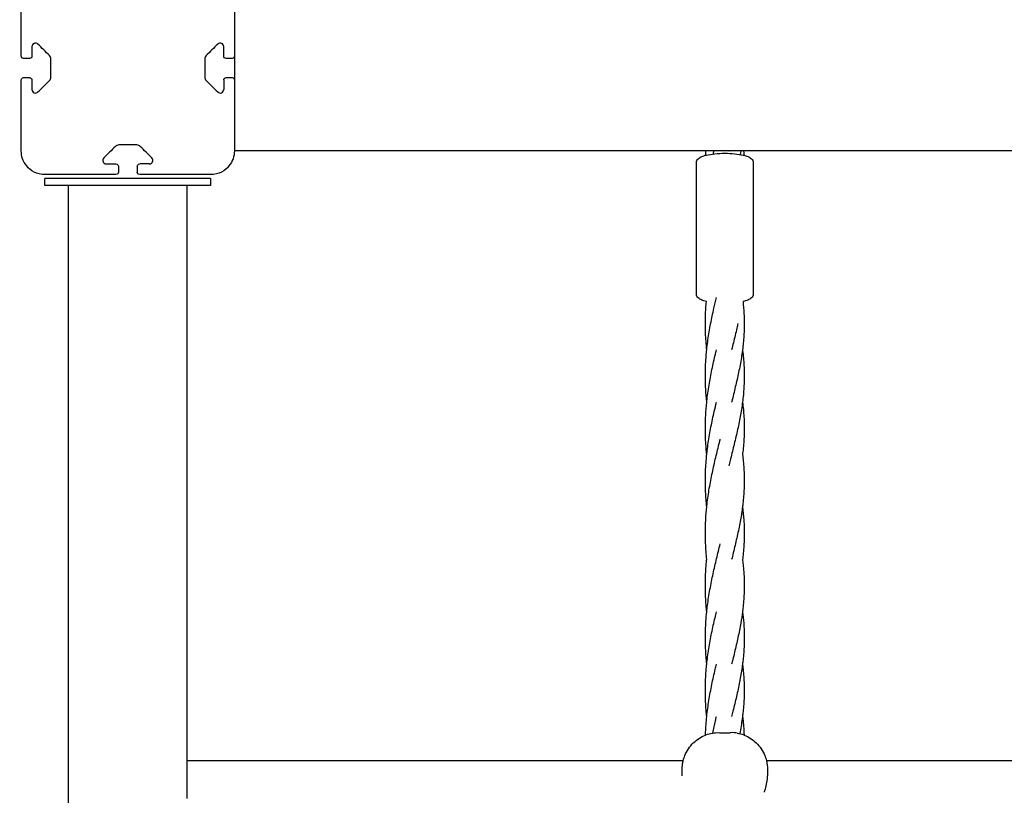
# Model space of a CAD drawing. Units: millimetres. Extents: x -512 to 14455, y 11661 to 25050.
# Drawn here: x 8696 to 9112, y 17948 to 18275 of the extents above; entities that cross this region are included whole.
import ezdxf

# ---------------------------------------------------------------- set-up
doc = ezdxf.new("R2010")
doc.units = ezdxf.units.MM
doc.header["$MEASUREMENT"] = 0
doc.layers.add('podorys$koty', color=7, linetype='Continuous', true_color=0x007f00)
doc.layers.add('podorys$Visible$Curves', color=7, linetype='Continuous', true_color=0x000000)
doc.styles.add('Arial', font='arial.ttf')
doc.dimstyles.new('Millimeter Small', dxfattribs={"dimscale": 50, "dimtxt": 2.5, "dimasz": 3, "dimexe": 1, "dimexo": 0.5, "dimgap": 0.8, "dimtad": 1, "dimtoh": 1, "dimdec": 0, "dimzin": 1, "dimdsep": 46, "dimtxsty": 'Arial', "dimcen": 2.5, "dimadec": 1, "dimazin": 0, "dimtfac": 1, "dimtdec": 4, "dimtix": 1, "dimtmove": 1, "dimatfit": 3, "dimfxl": 0, "dimtolj": 1, "dimtzin": 1, "dimarcsym": 0})

# ---------------------------------------------------------------- blocks, each defined once
blk = doc.blocks.new('*D2')
at = {"layer": 'Defpoints', "color": 0}
for p in [(2541.81, 23731.93), (11471.96, 15715.65), (11471.96, 12675.93)]:
    blk.add_point(p, dxfattribs=at)
at = {"layer": 'podorys$koty', "color": 0, "lineweight": -2}
for p, q in [((2541.81, 23706.93), (2541.81, 12625.93)), ((11471.96, 15690.65), (11471.96, 12625.93)), ((2691.81, 12675.93), (11321.96, 12675.93))]:
    blk.add_line(p, q, dxfattribs=at)
at = {"layer": 'podorys$koty', "color": 0}
for points in [[(2691.81, 12700.93), (2691.81, 12650.93), (2541.81, 12675.93)], [(11321.96, 12650.93), (11321.96, 12700.93), (11471.96, 12675.93)]]:
    blk.add_solid(points, dxfattribs=at)
at = {"layer": 'podorys$koty', "color": 0, "insert": (7006.89, 12779.74), "char_height": 125, "attachment_point": 5, "style": 'Arial'}
blk.add_mtext('\\A1;8930', dxfattribs=at)
blk = doc.blocks.new('*D3')
at = {"layer": 'Defpoints', "color": 0}
for p in [(13474.58, 24189.03), (0, 22758.93), (13474.58, 16609.04)]:
    blk.add_point(p, dxfattribs=at)
at = {"layer": 'podorys$koty', "color": 0, "lineweight": -2}
for p, q in [((0, 22783.93), (0, 24239.03)), ((13474.58, 16634.04), (13474.58, 24239.03)), ((150, 24189.03), (13324.58, 24189.03))]:
    blk.add_line(p, q, dxfattribs=at)
at = {"layer": 'podorys$koty', "color": 0}
for points in [[(150, 24214.03), (150, 24164.03), (0, 24189.03)], [(13324.58, 24164.03), (13324.58, 24214.03), (13474.58, 24189.03)]]:
    blk.add_solid(points, dxfattribs=at)
at = {"layer": 'podorys$koty', "color": 0, "insert": (6737.29, 24292.85), "char_height": 125, "attachment_point": 5, "style": 'Arial'}
blk.add_mtext('\\A1;13500', dxfattribs=at)

msp = doc.modelspace()

# ---------------------------------------------------------------- linework, layer by layer
at = {"layer": 'podorys$Visible$Curves'}
for p, q in [((8700.02, 18258.93), (8697.52, 18258.93)), ((8785.52, 18258.93), (8783.02, 18258.93)), ((8782.02, 18249.93), (8782.02, 18245.88)), ((8745.52, 18213.43), (8745.52, 18210.93)), ((8750.57, 18214.43), (8746.52, 18214.43))]:
    msp.add_line(p, q, dxfattribs=at)
at = {"layer": 'podorys$Visible$Curves', "lineweight": -3}
for points, weights, degree, knots in [([(10281.13, 21035.99), (9935.1, 21233.87), (9536.49, 21233.87), (9143.09, 21234.19), (8749.69, 21234.51), (8674.59, 21234.51), (8599.87, 21227.01), (8158.27, 21182.68), (7829.13, 21480.43), (7500, 21778.18), (7500, 22222.01), (7500, 22490.47), (7500, 22758.93), (7500, 23758.93), (6500, 23758.93), (3750, 23758.93), (1000, 23758.93), (0, 23758.93), (0, 22758.93), (0, 21258.93), (0, 19758.93), (0, 18758.93), (1000, 18758.93), (1076.6, 18758.93), (1153.21, 18758.93), (2153.21, 18758.93), (2153.21, 17758.93), (2153.21, 17711.73), (2153.21, 17664.53), (2153.21, 16852.96), (2718.73, 16270.87), (3163.59, 15812.98), (2935.47, 15216.72), (2803.43, 14871.59), (2803.43, 14502.07), (2803.43, 14250.42), (2803.43, 13998.78), (2803.43, 13143.47), (3421.88, 12552.64), (4040.33, 11961.82), (4894.75, 12000.87), (5189.56, 12014.34), (5444.45, 11865.59), (5794.83, 11661.11), (6200.52, 11661.11), (6647.09, 11661.11), (7093.66, 11661.11), (8162.69, 11661.11), (8511.54, 12671.62), (8743.89, 13344.66), (9455.9, 13345.3), (9496.38, 13345.33), (9536.86, 13345.37), (9959.45, 13345.37), (10319.89, 13565.97), (10560.18, 13713.04), (10841.91, 13713.04), (11158.24, 13713.04), (11474.58, 13713.04), (13474.58, 13713.04), (13474.58, 15713.04), (13474.58, 16161.04), (13474.58, 16609.04), (13474.58, 17203.45), (13149.93, 17701.37)], [0.956339100442, 0.945123082289, 1, 1, 1, 0.998749237003, 1, 0.914020593521, 1, 0.914020593521, 1, 1, 1, 0.707106781187, 1, 1, 1, 0.707106781187, 1, 1, 1, 0.707106781187, 1, 1, 1, 0.707106781187, 1, 1, 1, 0.926617146271, 1, 0.842879204383, 1, 0.983356321534, 1, 1, 1, 0.919449591228, 1, 0.919449591228, 1, 0.959104603744, 1, 0.965318190499, 1, 1, 1, 0.814347734069, 1, 0.814609003195, 1, 1, 1, 0.962531175954, 1, 0.962531175954, 1, 1, 1, 0.707106781187, 1, 1, 1, 0.940755161603, 0.963194067701], 2, [-1785711.059924, -1785711.059924, -1785711.059924, -1784933.823121, -1784933.823121, -1784147.019005, -1784147.019005, -1783996.957587, -1783996.957587, -1783161.538948, -1783161.538948, -1782326.120308, -1782326.120308, -1781789.203665, -1781789.203665, -1780218.407331, -1780218.407331, -1774718.407304, -1774718.407304, -1773147.61097, -1773147.61097, -1770147.610956, -1770147.610956, -1768576.814622, -1768576.814622, -1768423.605267, -1768423.605267, -1766852.808932, -1766852.808932, -1766758.4116, -1766758.4116, -1765216.481899, -1765216.481899, -1764080.112579, -1764080.112579, -1763349.303639, -1763349.303639, -1762846.020983, -1762846.020983, -1761229.549251, -1761229.549251, -1759613.077518, -1759613.077518, -1759039.128281, -1759039.128281, -1758246.717522, -1758246.717522, -1757353.578745, -1757353.578745, -1755496.003081, -1755496.003081, -1754258.519932, -1754258.519932, -1754177.563773, -1754177.563773, -1753353.735409, -1753353.735409, -1752804.516499, -1752804.516499, -1752171.850199, -1752171.850199, -1749030.25753, -1749030.25753, -1748134.253884, -1748134.253884, -1746982.689342, -1746982.689342, -1746982.689342]), ([(8975.57, 17956.01), (8975.57, 17956.89), (8975.57, 17957.76), (8975.57, 17958.64), (8975.57, 17958.65), (8975.57, 17958.66), (8975.57, 17958.66), (8975.61, 17960.07), (8975.77, 17961.29), (8976.04, 17962.42)], [1, 1, 1, 1, 0.99909292382, 0.998190061397, 0.997291412731, 0.997291412731, 0.997291412731, 0.997291412731], 3, [8.321725, 8.321725, 8.321725, 8.321725, 20.411412, 20.411412, 20.411412, 20.508738, 20.508738, 20.508738, 23.898016, 23.898016, 23.898016, 23.898016])]:
    msp.add_rational_spline(points, weights, degree=degree, knots=knots, dxfattribs=at)
for points, degree in [([(8696.52, 18259.93), (8696.52, 18274.93), (8696.52, 18289.93)], 2), ([(8786.52, 18289.93), (8786.52, 18274.93), (8786.52, 18259.93)], 2), ([(8702.58, 18265.48), (8702.54, 18265.48), (8702.5, 18265.48), (8702.46, 18265.48)], 3), ([(8708.43, 18260.18), (8706.82, 18261.8), (8705.2, 18263.42), (8703.58, 18265.04)], 3), ([(8779.46, 18265.04), (8777.84, 18263.42), (8776.22, 18261.8), (8774.61, 18260.18)], 3), ([(8780.58, 18265.48), (8780.54, 18265.48), (8780.5, 18265.48), (8780.46, 18265.48)], 3), ([(8701.02, 18263.98), (8701.02, 18261.95), (8701.02, 18259.93)], 2), ([(8782.02, 18259.93), (8782.02, 18261.95), (8782.02, 18263.98)], 2), ([(8709.02, 18258.77), (8709.02, 18259.26), (8708.84, 18259.78), (8708.43, 18260.18)], 3), ([(8709.02, 18251.08), (8709.02, 18254.93), (8709.02, 18258.77)], 2), ([(8774.61, 18260.18), (8774.2, 18259.78), (8774.02, 18259.26), (8774.02, 18258.77)], 3), ([(8774.02, 18258.77), (8774.02, 18254.93), (8774.02, 18251.08)], 2), ([(8786.52, 18259.93), (8786.52, 18254.93), (8786.52, 18249.93)], 2), ([(8696.52, 18219.93), (8696.52, 18234.93), (8696.52, 18249.93)], 2), ([(8697.52, 18250.93), (8698.77, 18250.93), (8700.02, 18250.93)], 2), ([(8701.02, 18249.93), (8701.02, 18247.9), (8701.02, 18245.88)], 2), ([(8703.58, 18244.82), (8705.2, 18246.43), (8706.82, 18248.05), (8708.43, 18249.67)], 3), ([(8708.43, 18249.67), (8708.84, 18250.07), (8709.02, 18250.6), (8709.02, 18251.08)], 3), ([(8774.02, 18251.08), (8774.02, 18250.6), (8774.2, 18250.07), (8774.61, 18249.67)], 3), ([(8774.61, 18249.67), (8776.22, 18248.05), (8777.84, 18246.43), (8779.46, 18244.82)], 3), ([(8783.02, 18250.93), (8784.27, 18250.93), (8785.52, 18250.93)], 2), ([(8786.52, 18249.93), (8786.52, 18234.93), (8786.52, 18219.93)], 2), ([(8736.26, 18221.84), (8734.65, 18220.22), (8733.03, 18218.61), (8731.41, 18216.99)], 3), ([(8745.36, 18222.43), (8741.52, 18222.43), (8737.68, 18222.43)], 2), ([(8751.63, 18216.99), (8750.01, 18218.61), (8748.4, 18220.22), (8746.78, 18221.84)], 3), ([(8985.6, 18219.93), (8886.06, 18219.93), (8786.52, 18219.93)], 2), ([(8985.5, 18218.07), (8985.52, 18218.69), (8985.56, 18219.31), (8985.6, 18219.93)], 3), ([(9001.55, 18219.93), (8993.57, 18219.93), (8985.6, 18219.93)], 2), ([(8988.72, 18218.65), (8988.81, 18219.08), (8988.91, 18219.5), (8989.01, 18219.93)], 3), ([(8995.37, 18219.77), (8995.37, 18219.83), (8995.36, 18219.88), (8995.36, 18219.93)], 3), ([(9143.52, 18219.93), (9072.53, 18219.93), (9001.55, 18219.93)], 2), ([(8981.6, 18159.56), (8981.6, 18187.24), (8981.6, 18214.93)], 2), ([(9005.6, 18214.94), (9005.6, 18214.94), (9005.6, 18214.93), (9005.6, 18214.93)], 3), ([(9005.6, 18214.93), (9005.6, 18187.25), (9005.6, 18159.57)], 2), ([(8732.47, 18214.43), (8734.5, 18214.43), (8736.52, 18214.43)], 2), ([(8737.52, 18213.43), (8737.52, 18212.18), (8737.52, 18210.93)], 2), ([(8706.45, 18205.27), (8706.45, 18206.77), (8706.45, 18208.27)], 2), ([(8736.52, 18209.93), (8721.52, 18209.93), (8706.52, 18209.93)], 2), ([(8716.45, 18208.27), (8715.95, 18208.27), (8715.45, 18208.27)], 2), ([(8716.45, 18208.27), (8716.45, 18208.28), (8716.45, 18208.29)], 2), ([(8766.45, 18208.27), (8741.45, 18208.27), (8716.45, 18208.27)], 2), ([(8763.45, 18208.29), (8741.45, 18208.29), (8719.45, 18208.29)], 2), ([(8776.52, 18209.93), (8761.52, 18209.93), (8746.52, 18209.93)], 2), ([(8766.45, 18208.29), (8766.45, 18208.28), (8766.45, 18208.27)], 2), ([(8767.45, 18208.27), (8766.95, 18208.27), (8766.45, 18208.27)], 2), ([(8776.45, 18208.27), (8776.45, 18206.77), (8776.45, 18205.27)], 2), ([(8716.45, 18205.27), (8715.95, 18205.27), (8715.45, 18205.27)], 2), ([(8766.45, 18205.27), (8741.45, 18205.27), (8716.45, 18205.27)], 2), ([(8716.45, 16615.5), (8716.45, 17410.39), (8716.45, 18205.27)], 2), ([(8766.45, 18205.27), (8766.45, 18083.85), (8766.45, 17962.42)], 2), ([(8767.45, 18205.27), (8766.95, 18205.27), (8766.45, 18205.27)], 2), ([(9005.6, 18159.53), (9005.6, 18159.54), (9005.6, 18159.56), (9005.6, 18159.57)], 3), ([(8999.1, 18147.01), (8999.1, 18147.01), (8999.1, 18147.01), (8999.11, 18147.01)], 3), ([(8988.37, 17974.07), (8989.15, 17974.21), (8990.15, 17974.26), (8991.29, 17974.2)], 3), ([(8998.84, 17974.07), (8998.06, 17974.21), (8997.06, 17974.26), (8995.92, 17974.2)], 3), ([(8998.84, 17974.07), (8998.84, 17974.07), (8998.84, 17974.07), (8998.84, 17974.07)], 3), ([(8766.45, 17962.43), (8834.38, 17962.43), (8902.31, 17962.43), (8970.24, 17962.43)], 3), ([(8766.45, 17962.42), (8766.45, 17954.42), (8766.45, 17946.42)], 2), ([(9011.17, 17962.43), (9099.46, 17962.43), (9187.75, 17962.43), (9276.05, 17962.43)], 3)]:
    msp.add_open_spline(points, degree=degree, dxfattribs=at)
for points, knots in [([(8702.46, 18265.48), (8702.28, 18265.47), (8702.11, 18265.43), (8701.95, 18265.36), (8701.62, 18265.23), (8701.38, 18264.99), (8701.09, 18264.51), (8701.02, 18264.24), (8701.02, 18263.98)], [1.364464, 1.364464, 1.364464, 1.364464, 1.92701, 1.92701, 1.92701, 3.070584, 3.070584, 4.216873, 4.216873, 4.216873, 4.216873]), ([(8703.58, 18265.04), (8703.4, 18265.22), (8703.16, 18265.37), (8702.77, 18265.46), (8702.68, 18265.47), (8702.58, 18265.48)], [0, 0, 0, 0, 0.943778, 0.943778, 1.231672, 1.231672, 1.231672, 1.231672]), ([(8780.46, 18265.48), (8780.37, 18265.47), (8780.27, 18265.46), (8779.88, 18265.37), (8779.64, 18265.22), (8779.46, 18265.04)], [2.985201, 2.985201, 2.985201, 2.985201, 3.273095, 3.273095, 4.216873, 4.216873, 4.216873, 4.216873]), ([(8782.02, 18263.98), (8782.02, 18264.24), (8781.95, 18264.51), (8781.66, 18264.99), (8781.42, 18265.23), (8781.09, 18265.36), (8780.93, 18265.43), (8780.76, 18265.47), (8780.58, 18265.48)], [0, 0, 0, 0, 1.146289, 1.146289, 2.289864, 2.289864, 2.289864, 2.852409, 2.852409, 2.852409, 2.852409]), ([(8697.52, 18258.93), (8697.18, 18258.93), (8696.91, 18259.1), (8696.59, 18259.48), (8696.52, 18259.71), (8696.52, 18259.93)], [0, 0, 0, 0, 0.996469, 0.996469, 1.970773, 1.970773, 1.970773, 1.970773]), ([(8701.02, 18259.93), (8701.02, 18259.71), (8700.95, 18259.48), (8700.63, 18259.1), (8700.36, 18258.93), (8700.02, 18258.93)], [0, 0, 0, 0, 0.974304, 0.974304, 1.970773, 1.970773, 1.970773, 1.970773]), ([(8783.02, 18258.93), (8782.68, 18258.93), (8782.41, 18259.1), (8782.09, 18259.48), (8782.02, 18259.71), (8782.02, 18259.93)], [0, 0, 0, 0, 0.996469, 0.996469, 1.970773, 1.970773, 1.970773, 1.970773]), ([(8786.52, 18259.93), (8786.52, 18259.71), (8786.45, 18259.48), (8786.13, 18259.1), (8785.86, 18258.93), (8785.52, 18258.93)], [0, 0, 0, 0, 0.974304, 0.974304, 1.970773, 1.970773, 1.970773, 1.970773]), ([(8696.52, 18249.93), (8696.52, 18250.14), (8696.59, 18250.37), (8696.91, 18250.76), (8697.18, 18250.93), (8697.52, 18250.93)], [0, 0, 0, 0, 0.974304, 0.974304, 1.970773, 1.970773, 1.970773, 1.970773]), ([(8700.02, 18250.93), (8700.36, 18250.93), (8700.63, 18250.76), (8700.95, 18250.37), (8701.02, 18250.14), (8701.02, 18249.93)], [0, 0, 0, 0, 0.996469, 0.996469, 1.970773, 1.970773, 1.970773, 1.970773]), ([(8782.02, 18249.93), (8782.02, 18250.14), (8782.09, 18250.37), (8782.41, 18250.76), (8782.68, 18250.93), (8783.02, 18250.93)], [0, 0, 0, 0, 0.974304, 0.974304, 1.970773, 1.970773, 1.970773, 1.970773]), ([(8785.52, 18250.93), (8785.86, 18250.93), (8786.13, 18250.76), (8786.45, 18250.37), (8786.52, 18250.14), (8786.52, 18249.93)], [0, 0, 0, 0, 0.996469, 0.996469, 1.970773, 1.970773, 1.970773, 1.970773]), ([(8701.02, 18245.88), (8701.02, 18245.61), (8701.09, 18245.34), (8701.38, 18244.86), (8701.62, 18244.63), (8701.95, 18244.49), (8702.23, 18244.37), (8702.55, 18244.34), (8703.16, 18244.49), (8703.4, 18244.64), (8703.58, 18244.82)], [0, 0, 0, 0, 1.146289, 1.146289, 2.289864, 2.289864, 2.289864, 3.273095, 3.273095, 4.216873, 4.216873, 4.216873, 4.216873]), ([(8779.46, 18244.82), (8779.64, 18244.64), (8779.88, 18244.49), (8780.49, 18244.34), (8780.81, 18244.37), (8781.09, 18244.49), (8781.42, 18244.63), (8781.66, 18244.86), (8781.95, 18245.34), (8782.02, 18245.61), (8782.02, 18245.88)], [0, 0, 0, 0, 0.943778, 0.943778, 1.92701, 1.92701, 1.92701, 3.070584, 3.070584, 4.216873, 4.216873, 4.216873, 4.216873]), ([(8706.52, 18209.93), (8704.86, 18209.93), (8703.31, 18210.34), (8700.67, 18211.69), (8699.61, 18212.59), (8698.02, 18214.52), (8697.45, 18215.57), (8696.7, 18217.71), (8696.52, 18218.82), (8696.52, 18219.93)], [0, 0, 0, 0, 4.945529, 4.945529, 9.796126, 9.796126, 14.518602, 14.518602, 19.24599, 19.24599, 19.24599, 19.24599]), ([(8737.68, 18222.43), (8737.39, 18222.43), (8737.11, 18222.36), (8736.63, 18222.15), (8736.43, 18222), (8736.26, 18221.84)], [0, 0, 0, 0, 0.866953, 0.866953, 1.720992, 1.720992, 1.720992, 1.720992]), ([(8746.78, 18221.84), (8746.61, 18222), (8746.41, 18222.15), (8745.93, 18222.36), (8745.65, 18222.43), (8745.36, 18222.43)], [0, 0, 0, 0, 0.854039, 0.854039, 1.720992, 1.720992, 1.720992, 1.720992]), ([(8786.52, 18219.93), (8786.52, 18218.82), (8786.34, 18217.71), (8785.59, 18215.57), (8785.02, 18214.52), (8783.43, 18212.59), (8782.37, 18211.69), (8779.73, 18210.34), (8778.18, 18209.93), (8776.52, 18209.93)], [0, 0, 0, 0, 4.727389, 4.727389, 9.449865, 9.449865, 14.300462, 14.300462, 19.24599, 19.24599, 19.24599, 19.24599]), ([(8985.5, 18218.07), (8985.6, 18218.1), (8985.71, 18218.12), (8985.82, 18218.15), (8987.93, 18218.65), (8990.73, 18218.92), (8993.6, 18218.92), (8996.47, 18218.92), (8999.27, 18218.65), (9001.38, 18218.15), (9001.48, 18218.13), (9001.58, 18218.1), (9001.67, 18218.08)], [8.801181, 8.801181, 8.801181, 8.801181, 9.262575, 9.262575, 9.262575, 18.021606, 18.021606, 18.021606, 26.777969, 26.777969, 26.777969, 27.19664, 27.19664, 27.19664, 27.19664]), ([(8995.41, 18219.93), (8995.4, 18219.9), (8995.4, 18219.88), (8995.39, 18219.86), (8995.38, 18219.83), (8995.38, 18219.8), (8995.37, 18219.77)], [6.5052857, 6.5052857, 6.5052857, 6.5052857, 6.5774739, 6.5774739, 6.5774739, 6.6665304, 6.6665304, 6.6665304, 6.6665304]), ([(9000.39, 18219.93), (9000.37, 18219.86), (9000.36, 18219.8), (9000.35, 18219.73), (9000.28, 18219.29), (9000.2, 18218.85), (9000.11, 18218.41)], [6.661379, 6.661379, 6.661379, 6.661379, 6.879546, 6.879546, 6.879546, 8.345681, 8.345681, 8.345681, 8.345681]), ([(9001.55, 18219.93), (9001.56, 18219.82), (9001.56, 18219.71), (9001.57, 18219.61), (9001.61, 18219.09), (9001.65, 18218.58), (9001.67, 18218.07)], [6.552915, 6.552915, 6.552915, 6.552915, 6.912298, 6.912298, 6.912298, 8.631161, 8.631161, 8.631161, 8.631161]), ([(8731.41, 18216.99), (8731.18, 18216.76), (8731.05, 18216.47), (8730.94, 18215.92), (8730.97, 18215.62), (8731.08, 18215.35), (8731.18, 18215.13), (8731.34, 18214.9), (8731.8, 18214.55), (8732.11, 18214.43), (8732.47, 18214.43)], [0, 0, 0, 0, 1.213115, 1.213115, 2.430453, 2.430453, 2.430453, 3.456598, 3.456598, 4.512956, 4.512956, 4.512956, 4.512956]), ([(8750.57, 18214.43), (8750.93, 18214.43), (8751.24, 18214.55), (8751.71, 18214.9), (8751.86, 18215.13), (8751.96, 18215.35), (8752.07, 18215.62), (8752.1, 18215.92), (8752, 18216.47), (8751.86, 18216.76), (8751.63, 18216.99)], [0, 0, 0, 0, 1.056357, 1.056357, 2.082503, 2.082503, 2.082503, 3.29984, 3.29984, 4.512956, 4.512956, 4.512956, 4.512956]), ([(8981.59, 18214.93), (8981.59, 18215.27), (8981.68, 18215.59), (8981.96, 18216.17), (8982.16, 18216.41), (8982.38, 18216.62), (8982.81, 18217.02), (8983.35, 18217.32), (8984.4, 18217.75), (8984.92, 18217.92), (8985.5, 18218.07)], [0, 0, 0, 0, 1.516497, 1.516497, 3.127097, 3.127097, 3.127097, 6.307971, 6.307971, 8.801181, 8.801181, 8.801181, 8.801181]), ([(9001.67, 18218.08), (9002.27, 18217.93), (9002.79, 18217.76), (9003.85, 18217.32), (9004.39, 18217.02), (9004.82, 18216.62), (9005.03, 18216.42), (9005.23, 18216.18), (9005.52, 18215.6), (9005.6, 18215.28), (9005.6, 18214.94)], [27.19664, 27.19664, 27.19664, 27.19664, 29.735393, 29.735393, 32.899962, 32.899962, 32.899962, 34.490025, 34.490025, 35.986684, 35.986684, 35.986684, 35.986684]), ([(8736.52, 18214.43), (8736.86, 18214.43), (8737.13, 18214.26), (8737.45, 18213.87), (8737.52, 18213.64), (8737.52, 18213.43)], [0, 0, 0, 0, 0.996469, 0.996469, 1.970773, 1.970773, 1.970773, 1.970773]), ([(8737.52, 18210.93), (8737.52, 18210.71), (8737.45, 18210.48), (8737.13, 18210.1), (8736.86, 18209.93), (8736.52, 18209.93)], [0, 0, 0, 0, 0.974304, 0.974304, 1.970773, 1.970773, 1.970773, 1.970773]), ([(8745.52, 18213.43), (8745.52, 18213.64), (8745.59, 18213.87), (8745.91, 18214.26), (8746.18, 18214.43), (8746.52, 18214.43)], [0, 0, 0, 0, 0.974304, 0.974304, 1.970773, 1.970773, 1.970773, 1.970773]), ([(8746.52, 18209.93), (8746.18, 18209.93), (8745.91, 18210.1), (8745.59, 18210.48), (8745.52, 18210.71), (8745.52, 18210.93)], [0, 0, 0, 0, 0.996469, 0.996469, 1.970773, 1.970773, 1.970773, 1.970773]), ([(8719.45, 18208.29), (8718.63, 18208.29), (8717.87, 18208.29), (8716.75, 18208.29), (8716.45, 18208.29), (8716.45, 18208.29)], [0, 0, 0, 0, 2.467779, 2.467779, 4.920345, 4.920345, 4.920345, 4.920345]), ([(8766.45, 18208.29), (8766.45, 18208.29), (8766.15, 18208.29), (8765.03, 18208.29), (8764.26, 18208.29), (8763.45, 18208.29)], [0, 0, 0, 0, 2.452566, 2.452566, 4.920345, 4.920345, 4.920345, 4.920345]), ([(8985.81, 18156.34), (8985.1, 18156.51), (8984.48, 18156.7), (8983.35, 18157.17), (8982.81, 18157.47), (8982.38, 18157.87), (8982.16, 18158.07), (8981.96, 18158.32), (8981.68, 18158.9), (8981.59, 18159.22), (8981.59, 18159.56)], [26.744278, 26.744278, 26.744278, 26.744278, 29.678714, 29.678714, 32.859587, 32.859587, 32.859587, 34.470187, 34.470187, 35.986684, 35.986684, 35.986684, 35.986684]), ([(8985.98, 18135.94), (8986.01, 18136.21), (8986.03, 18136.49), (8986.07, 18136.76), (8986.19, 18137.9), (8986.34, 18139.04), (8986.5, 18140.17), (8986.66, 18141.3), (8986.83, 18142.42), (8987.02, 18143.55), (8987.2, 18144.66), (8987.4, 18145.77), (8987.61, 18146.88), (8987.82, 18147.99), (8988.05, 18149.09), (8988.28, 18150.18), (8988.5, 18151.27), (8988.74, 18152.36), (8988.99, 18153.44), (8989.34, 18154.99), (8989.7, 18156.54), (8990.07, 18158.08)], [234.320319, 234.320319, 234.320319, 234.320319, 235.148303, 235.148303, 235.148303, 238.592877, 238.592877, 238.592877, 242.021072, 242.021072, 242.021072, 245.433651, 245.433651, 245.433651, 248.830901, 248.830901, 248.830901, 252.20803, 252.20803, 252.20803, 257.073436, 257.073436, 257.073436, 257.073436]), ([(9005.6, 18159.53), (9005.6, 18159.19), (9005.51, 18158.88), (9005.23, 18158.31), (9005.03, 18158.07), (9004.82, 18157.86), (9004.39, 18157.46), (9003.85, 18157.17), (9002.72, 18156.7), (9002.09, 18156.5), (9001.38, 18156.33), (9001.35, 18156.33), (9001.32, 18156.32), (9001.29, 18156.31)], [0.02563, 0.02563, 0.02563, 0.02563, 1.496659, 1.496659, 3.086722, 3.086722, 3.086722, 6.251291, 6.251291, 9.208715, 9.208715, 9.208715, 9.333341, 9.333341, 9.333341, 9.333341]), ([(8985.98, 18135.94), (8985.91, 18136.56), (8985.85, 18137.18), (8985.8, 18137.79), (8985.7, 18138.94), (8985.62, 18140.09), (8985.55, 18141.24), (8985.49, 18142.39), (8985.44, 18143.55), (8985.42, 18144.7), (8985.39, 18145.85), (8985.38, 18147.01), (8985.4, 18148.17), (8985.41, 18149.32), (8985.44, 18150.48), (8985.49, 18151.63), (8985.56, 18153.2), (8985.67, 18154.77), (8985.81, 18156.34)], [235.172042, 235.172042, 235.172042, 235.172042, 237.036382, 237.036382, 237.036382, 240.495029, 240.495029, 240.495029, 243.959738, 243.959738, 243.959738, 247.430187, 247.430187, 247.430187, 250.897036, 250.897036, 250.897036, 255.621183, 255.621183, 255.621183, 255.621183]), ([(9001.29, 18156.31), (9001.48, 18154.58), (9001.62, 18152.86), (9001.7, 18151.14), (9001.75, 18150.11), (9001.79, 18149.08), (9001.8, 18148.04), (9001.81, 18147.01), (9001.81, 18145.98), (9001.78, 18144.94), (9001.75, 18143.91), (9001.71, 18142.88), (9001.64, 18141.85), (9001.58, 18140.82), (9001.5, 18139.79), (9001.39, 18138.75), (9001.3, 18137.82), (9001.2, 18136.88), (9001.07, 18135.94)], [72.748752, 72.748752, 72.748752, 72.748752, 78.533058, 78.533058, 78.533058, 82.007728, 82.007728, 82.007728, 85.486548, 85.486548, 85.486548, 88.958548, 88.958548, 88.958548, 92.422201, 92.422201, 92.422201, 95.560862, 95.560862, 95.560862, 95.560862]), ([(8999.1, 18147.01), (8998.97, 18146.38), (8998.82, 18145.74), (8998.68, 18145.1), (8998.45, 18144.08), (8998.21, 18143.05), (8997.96, 18142.01), (8997.72, 18140.98), (8997.47, 18139.95), (8997.22, 18138.92), (8996.98, 18137.93), (8996.74, 18136.94), (8996.49, 18135.94)], [85.357926, 85.357926, 85.357926, 85.357926, 87.442293, 87.442293, 87.442293, 90.79606, 90.79606, 90.79606, 94.126944, 94.126944, 94.126944, 97.301154, 97.301154, 97.301154, 97.301154]), ([(8985.98, 18113.81), (8985.78, 18115.7), (8985.63, 18117.59), (8985.53, 18119.49), (8985.41, 18121.8), (8985.37, 18124.11), (8985.4, 18126.42), (8985.42, 18127.57), (8985.46, 18128.73), (8985.51, 18129.88), (8985.57, 18131.03), (8985.64, 18132.18), (8985.73, 18133.33), (8985.81, 18134.2), (8985.89, 18135.07), (8985.98, 18135.94)], [212.120244, 212.120244, 212.120244, 212.120244, 217.830588, 217.830588, 217.830588, 224.766938, 224.766938, 224.766938, 228.233783, 228.233783, 228.233783, 231.694121, 231.694121, 231.694121, 234.320319, 234.320319, 234.320319, 234.320319]), ([(8985.98, 18113.81), (8986.02, 18114.21), (8986.06, 18114.61), (8986.11, 18115.01), (8986.37, 18117.28), (8986.7, 18119.54), (8987.08, 18121.78), (8987.46, 18124.01), (8987.89, 18126.22), (8988.35, 18128.41), (8988.58, 18129.5), (8988.82, 18130.58), (8989.07, 18131.66), (8989.31, 18132.73), (8989.56, 18133.8), (8989.81, 18134.86), (8989.9, 18135.22), (8989.98, 18135.58), (8990.07, 18135.94)], [211.903752, 211.903752, 211.903752, 211.903752, 213.117841, 213.117841, 213.117841, 219.988063, 219.988063, 219.988063, 226.794733, 226.794733, 226.794733, 230.169939, 230.169939, 230.169939, 233.523713, 233.523713, 233.523713, 234.659138, 234.659138, 234.659138, 234.659138]), ([(9001.07, 18135.94), (9001.06, 18135.85), (9001.05, 18135.75), (9001.04, 18135.66), (9000.9, 18134.63), (9000.75, 18133.6), (9000.58, 18132.57), (9000.42, 18131.54), (9000.24, 18130.52), (9000.04, 18129.48), (8999.85, 18128.46), (8999.64, 18127.43), (8999.43, 18126.4), (8999, 18124.36), (8998.53, 18122.3), (8998.04, 18120.22), (8997.56, 18118.18), (8997.05, 18116.11), (8996.55, 18114.03), (8996.53, 18113.96), (8996.51, 18113.88), (8996.49, 18113.81)], [95.560862, 95.560862, 95.560862, 95.560862, 95.877124, 95.877124, 95.877124, 99.315811, 99.315811, 99.315811, 102.734788, 102.734788, 102.734788, 106.134454, 106.134454, 106.134454, 112.871036, 112.871036, 112.871036, 119.51667, 119.51667, 119.51667, 119.749932, 119.749932, 119.749932, 119.749932]), ([(9001.07, 18135.94), (9001.09, 18135.81), (9001.11, 18135.67), (9001.13, 18135.54), (9001.25, 18134.51), (9001.37, 18133.48), (9001.46, 18132.45), (9001.55, 18131.42), (9001.63, 18130.38), (9001.68, 18129.35), (9001.74, 18128.32), (9001.78, 18127.29), (9001.8, 18126.26), (9001.83, 18124.19), (9001.79, 18122.12), (9001.66, 18120.06), (9001.54, 18118), (9001.35, 18115.94), (9001.08, 18113.87), (9001.08, 18113.85), (9001.08, 18113.83), (9001.07, 18113.81)], [12.536561, 12.536561, 12.536561, 12.536561, 12.985813, 12.985813, 12.985813, 16.442594, 16.442594, 16.442594, 19.908505, 19.908505, 19.908505, 23.383037, 23.383037, 23.383037, 30.33525, 30.33525, 30.33525, 37.25689, 37.25689, 37.25689, 37.328468, 37.328468, 37.328468, 37.328468]), ([(8985.98, 18091.68), (8985.89, 18092.55), (8985.81, 18093.42), (8985.73, 18094.29), (8985.64, 18095.44), (8985.57, 18096.59), (8985.51, 18097.74), (8985.46, 18098.89), (8985.42, 18100.05), (8985.4, 18101.2), (8985.38, 18102.36), (8985.39, 18103.52), (8985.41, 18104.67), (8985.43, 18105.82), (8985.47, 18106.98), (8985.53, 18108.13), (8985.63, 18110.03), (8985.78, 18111.92), (8985.98, 18113.81)], [189.71576, 189.71576, 189.71576, 189.71576, 192.340928, 192.340928, 192.340928, 195.801505, 195.801505, 195.801505, 199.267939, 199.267939, 199.267939, 202.737824, 202.737824, 202.737824, 206.203173, 206.203173, 206.203173, 211.903752, 211.903752, 211.903752, 211.903752]), ([(8985.98, 18091.68), (8986.03, 18092.2), (8986.09, 18092.73), (8986.15, 18093.26), (8986.29, 18094.39), (8986.44, 18095.53), (8986.61, 18096.66), (8986.77, 18097.78), (8986.95, 18098.91), (8987.14, 18100.02), (8987.34, 18101.14), (8987.54, 18102.25), (8987.76, 18103.35), (8987.97, 18104.45), (8988.2, 18105.55), (8988.43, 18106.64), (8988.66, 18107.73), (8988.9, 18108.81), (8989.15, 18109.89), (8989.45, 18111.2), (8989.76, 18112.51), (8990.07, 18113.81)], [188.859698, 188.859698, 188.859698, 188.859698, 190.451397, 190.451397, 190.451397, 193.89224, 193.89224, 193.89224, 197.317522, 197.317522, 197.317522, 200.727035, 200.727035, 200.727035, 204.119602, 204.119602, 204.119602, 207.49206, 207.49206, 207.49206, 211.611233, 211.611233, 211.611233, 211.611233]), ([(9001.07, 18113.81), (9000.81, 18111.78), (9000.48, 18109.74), (9000.11, 18107.69), (8999.92, 18106.67), (8999.71, 18105.64), (8999.5, 18104.61), (8999.29, 18103.58), (8999.07, 18102.55), (8998.83, 18101.52), (8998.6, 18100.5), (8998.37, 18099.47), (8998.12, 18098.43), (8997.88, 18097.41), (8997.63, 18096.37), (8997.38, 18095.34), (8997.13, 18094.31), (8996.88, 18093.28), (8996.63, 18092.24), (8996.38, 18091.21), (8996.13, 18090.17), (8995.88, 18089.13), (8995.71, 18088.42), (8995.54, 18087.7), (8995.37, 18086.98)], [37.328468, 37.328468, 37.328468, 37.328468, 44.120353, 44.120353, 44.120353, 47.521625, 47.521625, 47.521625, 50.903027, 50.903027, 50.903027, 54.262319, 54.262319, 54.262319, 57.598815, 57.598815, 57.598815, 60.912471, 60.912471, 60.912471, 64.204117, 64.204117, 64.204117, 66.474336, 66.474336, 66.474336, 66.474336]), ([(9001.08, 18113.81), (9001.08, 18113.79), (9001.08, 18113.77), (9001.08, 18113.75), (9001.35, 18111.68), (9001.54, 18109.62), (9001.66, 18107.56), (9001.73, 18106.53), (9001.77, 18105.5), (9001.79, 18104.47), (9001.81, 18103.43), (9001.81, 18102.4), (9001.8, 18101.37), (9001.78, 18100.33), (9001.74, 18099.3), (9001.68, 18098.27), (9001.63, 18097.24), (9001.55, 18096.21), (9001.46, 18095.17), (9001.37, 18094.14), (9001.25, 18093.11), (9001.13, 18092.08), (9001.11, 18091.94), (9001.09, 18091.81), (9001.07, 18091.67)], [117.890013, 117.890013, 117.890013, 117.890013, 117.951848, 117.951848, 117.951848, 124.874, 124.874, 124.874, 128.346845, 128.346845, 128.346845, 131.825117, 131.825117, 131.825117, 135.299212, 135.299212, 135.299212, 138.765379, 138.765379, 138.765379, 142.222256, 142.222256, 142.222256, 142.676513, 142.676513, 142.676513, 142.676513]), ([(8985.98, 18069.54), (8986.04, 18070.2), (8986.12, 18070.85), (8986.2, 18071.5), (8986.47, 18073.77), (8986.82, 18076.02), (8987.21, 18078.26), (8987.4, 18079.37), (8987.61, 18080.48), (8987.83, 18081.59), (8988.05, 18082.69), (8988.27, 18083.78), (8988.51, 18084.87), (8988.97, 18087.03), (8989.47, 18089.18), (8989.98, 18091.3), (8990.23, 18092.35), (8990.48, 18093.4), (8990.74, 18094.44), (8990.99, 18095.48), (8991.24, 18096.51), (8991.49, 18097.53), (8991.54, 18097.77), (8991.6, 18098), (8991.66, 18098.24)], [164.750316, 164.750316, 164.750316, 164.750316, 166.727667, 166.727667, 166.727667, 173.590958, 173.590958, 173.590958, 176.99842, 176.99842, 176.99842, 180.389446, 180.389446, 180.389446, 187.109575, 187.109575, 187.109575, 190.437136, 190.437136, 190.437136, 193.743043, 193.743043, 193.743043, 194.500177, 194.500177, 194.500177, 194.500177]), ([(8985.98, 18069.54), (8985.75, 18071.69), (8985.59, 18073.84), (8985.49, 18075.99), (8985.44, 18077.15), (8985.41, 18078.3), (8985.4, 18079.45), (8985.38, 18080.61), (8985.39, 18081.77), (8985.42, 18082.92), (8985.47, 18085.23), (8985.6, 18087.53), (8985.8, 18089.83), (8985.85, 18090.44), (8985.91, 18091.06), (8985.98, 18091.68)], [166.659213, 166.659213, 166.659213, 166.659213, 173.136683, 173.136683, 173.136683, 176.603442, 176.603442, 176.603442, 180.073704, 180.073704, 180.073704, 186.998771, 186.998771, 186.998771, 188.859698, 188.859698, 188.859698, 188.859698]), ([(9001.08, 18091.67), (9001.2, 18090.74), (9001.3, 18089.8), (9001.39, 18088.87), (9001.6, 18086.8), (9001.73, 18084.74), (9001.78, 18082.68), (9001.81, 18081.64), (9001.81, 18080.61), (9001.8, 18079.58), (9001.79, 18078.54), (9001.75, 18077.51), (9001.7, 18076.48), (9001.6, 18074.42), (9001.42, 18072.36), (9001.17, 18070.29), (9001.14, 18070.04), (9001.11, 18069.79), (9001.07, 18069.54)], [142.540664, 142.540664, 142.540664, 142.540664, 145.674273, 145.674273, 145.674273, 152.611645, 152.611645, 152.611645, 156.090272, 156.090272, 156.090272, 159.564856, 159.564856, 159.564856, 166.490611, 166.490611, 166.490611, 167.330086, 167.330086, 167.330086, 167.330086]), ([(8985.98, 18047.41), (8985.86, 18048.53), (8985.76, 18049.66), (8985.68, 18050.79), (8985.59, 18051.94), (8985.53, 18053.09), (8985.48, 18054.24), (8985.43, 18055.4), (8985.4, 18056.55), (8985.39, 18057.71), (8985.38, 18060.02), (8985.44, 18062.33), (8985.57, 18064.63), (8985.67, 18066.27), (8985.81, 18067.91), (8985.98, 18069.54)], [142.548993, 142.548993, 142.548993, 142.548993, 145.951971, 145.951971, 145.951971, 149.413623, 149.413623, 149.413623, 152.881855, 152.881855, 152.881855, 159.816229, 159.816229, 159.816229, 164.750316, 164.750316, 164.750316, 164.750316]), ([(9001.07, 18069.54), (9000.84, 18067.74), (9000.56, 18065.93), (9000.23, 18064.11), (8999.86, 18062.07), (8999.44, 18060.01), (8998.99, 18057.94), (8998.76, 18056.92), (8998.53, 18055.89), (8998.28, 18054.85), (8998.04, 18053.83), (8997.8, 18052.8), (8997.55, 18051.76), (8997.3, 18050.73), (8997.05, 18049.7), (8996.8, 18048.66), (8996.7, 18048.25), (8996.6, 18047.83), (8996.49, 18047.41)], [167.330086, 167.330086, 167.330086, 167.330086, 173.362322, 173.362322, 173.362322, 180.155059, 180.155059, 180.155059, 183.519611, 183.519611, 183.519611, 186.860912, 186.860912, 186.860912, 190.17968, 190.17968, 190.17968, 191.513332, 191.513332, 191.513332, 191.513332]), ([(9001.08, 18069.54), (9001.31, 18067.68), (9001.5, 18065.83), (9001.62, 18063.99), (9001.76, 18061.92), (9001.82, 18059.85), (9001.81, 18057.79), (9001.8, 18056.76), (9001.77, 18055.72), (9001.72, 18054.69), (9001.67, 18053.66), (9001.6, 18052.63), (9001.52, 18051.59), (9001.43, 18050.57), (9001.33, 18049.53), (9001.21, 18048.5), (9001.17, 18048.14), (9001.12, 18047.77), (9001.07, 18047.41)], [166.497241, 166.497241, 166.497241, 166.497241, 172.709466, 172.709466, 172.709466, 179.659275, 179.659275, 179.659275, 183.135476, 183.135476, 183.135476, 186.603255, 186.603255, 186.603255, 190.062343, 190.062343, 190.062343, 191.280453, 191.280453, 191.280453, 191.280453]), ([(8985.98, 18025.28), (8986.07, 18026.18), (8986.18, 18027.09), (8986.29, 18027.99), (8986.58, 18030.25), (8986.94, 18032.5), (8987.34, 18034.74), (8987.54, 18035.85), (8987.75, 18036.95), (8987.97, 18038.06), (8988.2, 18039.15), (8988.43, 18040.24), (8988.67, 18041.33), (8988.9, 18042.41), (8989.15, 18043.49), (8989.39, 18044.56), (8989.64, 18045.62), (8989.89, 18046.68), (8990.15, 18047.74), (8990.4, 18048.78), (8990.65, 18049.83), (8990.9, 18050.87), (8991.15, 18051.9), (8991.4, 18052.93), (8991.65, 18053.95), (8991.65, 18053.95), (8991.65, 18053.96), (8991.66, 18053.97)], [116.028141, 116.028141, 116.028141, 116.028141, 118.771126, 118.771126, 118.771126, 125.627079, 125.627079, 125.627079, 129.03095, 129.03095, 129.03095, 132.417723, 132.417723, 132.417723, 135.782885, 135.782885, 135.782885, 139.12695, 139.12695, 139.12695, 142.450068, 142.450068, 142.450068, 145.751169, 145.751169, 145.751169, 145.774821, 145.774821, 145.774821, 145.774821]), ([(8985.98, 18025.28), (8985.97, 18025.38), (8985.95, 18025.49), (8985.94, 18025.6), (8985.71, 18027.89), (8985.55, 18030.19), (8985.46, 18032.49), (8985.42, 18033.65), (8985.4, 18034.8), (8985.39, 18035.96), (8985.39, 18037.11), (8985.4, 18038.27), (8985.44, 18039.43), (8985.47, 18040.58), (8985.53, 18041.73), (8985.6, 18042.88), (8985.67, 18044.03), (8985.76, 18045.18), (8985.87, 18046.32), (8985.9, 18046.68), (8985.94, 18047.05), (8985.98, 18047.41)], [117.93674, 117.93674, 117.93674, 117.93674, 118.265129, 118.265129, 118.265129, 125.184427, 125.184427, 125.184427, 128.652314, 128.652314, 128.652314, 132.12206, 132.12206, 132.12206, 135.585376, 135.585376, 135.585376, 139.042751, 139.042751, 139.042751, 140.131082, 140.131082, 140.131082, 140.131082]), ([(9001.07, 18047.41), (9001.17, 18046.7), (9001.25, 18045.99), (9001.32, 18045.29), (9001.43, 18044.26), (9001.52, 18043.23), (9001.6, 18042.2), (9001.66, 18041.38), (9001.7, 18040.56), (9001.74, 18039.74), (9001.74, 18039.54), (9001.75, 18039.33), (9001.76, 18039.1), (9001.8, 18038.07), (9001.81, 18037.03), (9001.81, 18036), (9001.8, 18034.97), (9001.78, 18033.93), (9001.73, 18032.9), (9001.65, 18030.84), (9001.48, 18028.78), (9001.25, 18026.71), (9001.19, 18026.23), (9001.14, 18025.75), (9001.07, 18025.27)], [189.400106, 189.400106, 189.400106, 189.400106, 191.768674, 191.768674, 191.768674, 195.230428, 195.230428, 195.230428, 197.986383, 197.986383, 197.986383, 198.700528, 198.700528, 198.700528, 202.178547, 202.178547, 202.178547, 205.654509, 205.654509, 205.654509, 212.58393, 212.58393, 212.58393, 214.190454, 214.190454, 214.190454, 214.190454]), ([(8985.98, 18003.14), (8985.95, 18003.38), (8985.93, 18003.61), (8985.91, 18003.85), (8985.79, 18004.99), (8985.7, 18006.14), (8985.62, 18007.29), (8985.47, 18009.59), (8985.39, 18011.9), (8985.39, 18014.21), (8985.39, 18016.52), (8985.47, 18018.83), (8985.62, 18021.13), (8985.71, 18022.51), (8985.83, 18023.9), (8985.98, 18025.28)], [93.830427, 93.830427, 93.830427, 93.830427, 94.539989, 94.539989, 94.539989, 97.996616, 97.996616, 97.996616, 104.929989, 104.929989, 104.929989, 111.862769, 111.862769, 111.862769, 116.028141, 116.028141, 116.028141, 116.028141]), ([(8985.98, 18003.14), (8986.08, 18004.18), (8986.21, 18005.21), (8986.34, 18006.24), (8986.49, 18007.37), (8986.66, 18008.5), (8986.83, 18009.62), (8987.19, 18011.86), (8987.6, 18014.08), (8988.05, 18016.29), (8988.49, 18018.47), (8988.98, 18020.64), (8989.48, 18022.78), (8989.67, 18023.62), (8989.87, 18024.45), (8990.07, 18025.28)], [92.979328, 92.979328, 92.979328, 92.979328, 96.10179, 96.10179, 96.10179, 99.535392, 99.535392, 99.535392, 106.357199, 106.357199, 106.357199, 113.105399, 113.105399, 113.105399, 115.733173, 115.733173, 115.733173, 115.733173]), ([(9001.07, 18025.27), (9000.87, 18023.7), (9000.63, 18022.12), (9000.35, 18020.53), (9000, 18018.49), (8999.59, 18016.43), (8999.14, 18014.36), (8998.69, 18012.32), (8998.21, 18010.26), (8997.71, 18008.18), (8997.47, 18007.15), (8997.22, 18006.12), (8996.97, 18005.08), (8996.81, 18004.44), (8996.65, 18003.79), (8996.49, 18003.14)], [214.190454, 214.190454, 214.190454, 214.190454, 219.464053, 219.464053, 219.464053, 226.26588, 226.26588, 226.26588, 232.982943, 232.982943, 232.982943, 236.306398, 236.306398, 236.306398, 238.376828, 238.376828, 238.376828, 238.376828]), ([(9001.07, 18025.27), (9001.28, 18023.65), (9001.45, 18022.02), (9001.57, 18020.41), (9001.73, 18018.34), (9001.81, 18016.28), (9001.81, 18014.21), (9001.81, 18012.15), (9001.73, 18010.08), (9001.57, 18008.02), (9001.5, 18006.99), (9001.4, 18005.95), (9001.29, 18004.92), (9001.22, 18004.33), (9001.15, 18003.74), (9001.07, 18003.14)], [211.850206, 211.850206, 211.850206, 211.850206, 217.292715, 217.292715, 217.292715, 224.240367, 224.240367, 224.240367, 231.188557, 231.188557, 231.188557, 234.649239, 234.649239, 234.649239, 236.634, 236.634, 236.634, 236.634]), ([(8985.98, 17981.01), (8985.94, 17981.37), (8985.9, 17981.73), (8985.87, 17982.1), (8985.76, 17983.24), (8985.67, 17984.39), (8985.6, 17985.54), (8985.53, 17986.69), (8985.47, 17987.84), (8985.44, 17989), (8985.4, 17990.15), (8985.39, 17991.31), (8985.39, 17992.46), (8985.4, 17993.62), (8985.42, 17994.77), (8985.46, 17995.93), (8985.51, 17997.08), (8985.57, 17998.23), (8985.65, 17999.38), (8985.73, 18000.53), (8985.83, 18001.68), (8985.94, 18002.82), (8985.95, 18002.93), (8985.97, 18003.04), (8985.98, 18003.14)], [70.780607, 70.780607, 70.780607, 70.780607, 71.875546, 71.875546, 71.875546, 75.333168, 75.333168, 75.333168, 78.796625, 78.796625, 78.796625, 82.266266, 82.266266, 82.266266, 85.734525, 85.734525, 85.734525, 89.197104, 89.197104, 89.197104, 92.65354, 92.65354, 92.65354, 92.979328, 92.979328, 92.979328, 92.979328]), ([(8985.98, 17981.01), (8985.98, 17981.03), (8985.98, 17981.05), (8985.98, 17981.07), (8986.1, 17982.21), (8986.24, 17983.35), (8986.39, 17984.48), (8986.54, 17985.61), (8986.71, 17986.74), (8986.89, 17987.87), (8987.08, 17988.98), (8987.27, 17990.1), (8987.48, 17991.21), (8987.68, 17992.32), (8987.9, 17993.42), (8988.12, 17994.52), (8988.35, 17995.61), (8988.58, 17996.7), (8988.82, 17997.78), (8989.06, 17998.86), (8989.31, 17999.93), (8989.56, 18001), (8989.73, 18001.72), (8989.9, 18002.43), (8990.07, 18003.14)], [70.565248, 70.565248, 70.565248, 70.565248, 70.624504, 70.624504, 70.624504, 74.071885, 74.071885, 74.071885, 77.503903, 77.503903, 77.503903, 80.920025, 80.920025, 80.920025, 84.320903, 84.320903, 84.320903, 87.702777, 87.702777, 87.702777, 91.063828, 91.063828, 91.063828, 93.318359, 93.318359, 93.318359, 93.318359]), ([(9001.07, 18003.14), (9001.02, 18002.71), (9000.96, 18002.27), (9000.9, 18001.83), (9000.75, 18000.8), (9000.59, 17999.77), (9000.41, 17998.74), (9000.24, 17997.72), (9000.05, 17996.69), (8999.85, 17995.66), (8999.65, 17994.63), (8999.43, 17993.6), (8999.21, 17992.57), (8998.99, 17991.54), (8998.76, 17990.52), (8998.52, 17989.48), (8998.29, 17988.46), (8998.04, 17987.43), (8997.8, 17986.39), (8997.55, 17985.36), (8997.3, 17984.33), (8997.05, 17983.3), (8996.86, 17982.54), (8996.68, 17981.78), (8996.49, 17981.01)], [236.634, 236.634, 236.634, 236.634, 238.099245, 238.099245, 238.099245, 241.531549, 241.531549, 241.531549, 244.944211, 244.944211, 244.944211, 248.337178, 248.337178, 248.337178, 251.709394, 251.709394, 251.709394, 255.058128, 255.058128, 255.058128, 258.384287, 258.384287, 258.384287, 260.821011, 260.821011, 260.821011, 260.821011]), ([(9001.07, 18003.14), (9001.14, 18002.67), (9001.19, 18002.19), (9001.25, 18001.71), (9001.37, 18000.68), (9001.47, 17999.65), (9001.55, 17998.62), (9001.63, 17997.58), (9001.69, 17996.55), (9001.73, 17995.52), (9001.78, 17994.49), (9001.8, 17993.46), (9001.81, 17992.42), (9001.81, 17991.39), (9001.8, 17990.35), (9001.76, 17989.32), (9001.73, 17988.29), (9001.67, 17987.26), (9001.6, 17986.23), (9001.52, 17985.2), (9001.43, 17984.16), (9001.32, 17983.13), (9001.25, 17982.43), (9001.17, 17981.72), (9001.07, 17981.01)], [153.609755, 153.609755, 153.609755, 153.609755, 155.210573, 155.210573, 155.210573, 158.670712, 158.670712, 158.670712, 162.139679, 162.139679, 162.139679, 165.616023, 165.616023, 165.616023, 169.093931, 169.093931, 169.093931, 172.564254, 172.564254, 172.564254, 176.026253, 176.026253, 176.026253, 178.396614, 178.396614, 178.396614, 178.396614]), ([(8985.44, 17973.21), (8985.49, 17974.68), (8985.57, 17976.16), (8985.68, 17977.63), (8985.76, 17978.76), (8985.86, 17979.89), (8985.98, 17981.01)], [62.731929, 62.731929, 62.731929, 62.731929, 67.169107, 67.169107, 67.169107, 70.565248, 70.565248, 70.565248, 70.565248]), ([(8988.48, 17974.09), (8988.85, 17975.81), (8989.24, 17977.52), (8989.64, 17979.22), (8989.78, 17979.82), (8989.93, 17980.42), (8990.07, 17981.01)], [63.02823, 63.02823, 63.02823, 63.02823, 68.387464, 68.387464, 68.387464, 70.26893, 70.26893, 70.26893, 70.26893]), ([(9001.07, 17981.01), (9001.03, 17980.69), (9000.99, 17980.36), (9000.94, 17980.04), (9000.8, 17979.01), (9000.64, 17977.98), (9000.47, 17976.95), (9000.29, 17975.91), (9000.11, 17974.87), (8999.9, 17973.83)], [178.396614, 178.396614, 178.396614, 178.396614, 179.478264, 179.478264, 179.478264, 182.912524, 182.912524, 182.912524, 186.372493, 186.372493, 186.372493, 186.372493]), ([(9001.07, 17981.01), (9001.12, 17980.65), (9001.17, 17980.28), (9001.21, 17979.92), (9001.33, 17978.89), (9001.43, 17977.86), (9001.52, 17976.83), (9001.62, 17975.62), (9001.69, 17974.42), (9001.74, 17973.22)], [258.958171, 258.958171, 258.958171, 258.958171, 260.174306, 260.174306, 260.174306, 263.633046, 263.633046, 263.633046, 267.679819, 267.679819, 267.679819, 267.679819]), ([(8985.44, 17973.21), (8985.5, 17973.23), (8985.56, 17973.26), (8985.62, 17973.28), (8986.51, 17973.63), (8987.44, 17973.89), (8988.37, 17974.07)], [38.830181, 38.830181, 38.830181, 38.830181, 39.022917, 39.022917, 39.022917, 41.904434, 41.904434, 41.904434, 41.904434]), ([(8991.29, 17974.2), (8992.03, 17974.16), (8992.81, 17974.14), (8993.61, 17974.14), (8994.4, 17974.14), (8995.18, 17974.16), (8995.92, 17974.2)], [0, 0, 0, 0, 2.569762, 2.569762, 2.569762, 5.139523, 5.139523, 5.139523, 5.139523]), ([(8998.84, 17974.06), (8999.78, 17973.89), (9000.7, 17973.63), (9001.59, 17973.28), (9001.64, 17973.26), (9001.69, 17973.24), (9001.74, 17973.22)], [2.961546, 2.961546, 2.961546, 2.961546, 5.83619, 5.83619, 5.83619, 6.000182, 6.000182, 6.000182, 6.000182]), ([(8976.04, 17962.42), (8976.22, 17963.16), (8976.45, 17963.86), (8976.72, 17964.53), (8977.54, 17966.54), (8978.76, 17968.36), (8980.31, 17969.87), (8981.78, 17971.31), (8983.53, 17972.44), (8985.44, 17973.21)], [23.898016, 23.898016, 23.898016, 23.898016, 26.103762, 26.103762, 26.103762, 32.619524, 32.619524, 32.619524, 38.830181, 38.830181, 38.830181, 38.830181]), ([(9001.74, 17973.22), (9003.67, 17972.45), (9005.42, 17971.31), (9006.9, 17969.87), (9008.45, 17968.36), (9009.67, 17966.54), (9010.49, 17964.53), (9010.77, 17963.85), (9010.99, 17963.14), (9011.17, 17962.42)], [6.000182, 6.000182, 6.000182, 6.000182, 12.239583, 12.239583, 12.239583, 18.755346, 18.755346, 18.755346, 20.990981, 20.990981, 20.990981, 20.990981]), ([(8970.24, 17962.43), (8970.69, 17962.43), (8971.38, 17962.43), (8972.26, 17962.43), (8973.19, 17962.43), (8974.34, 17962.43), (8975.66, 17962.43), (8975.79, 17962.43), (8975.91, 17962.43), (8976.05, 17962.43)], [0, 0, 0, 0, 4.675445, 4.675445, 4.675445, 9.603058, 9.603058, 9.603058, 10.080245, 10.080245, 10.080245, 10.080245]), ([(9011.17, 17962.42), (9011.48, 17961.19), (9011.64, 17959.92), (9011.64, 17958.64), (9011.64, 17957.76), (9011.64, 17956.89), (9011.64, 17956.01)], [20.990981, 20.990981, 20.990981, 20.990981, 24.83463, 24.83463, 24.83463, 36.924317, 36.924317, 36.924317, 36.924317]), ([(9010.3, 17949.09), (9010.44, 17949.5), (9010.59, 17949.97), (9010.98, 17951.27), (9011.21, 17952.17), (9011.54, 17954.06), (9011.64, 17955.05), (9011.64, 17956.01)], [27.891725, 27.891725, 27.891725, 27.891725, 29.825146, 29.825146, 32.829489, 32.829489, 35.848661, 35.848661, 35.848661, 35.848661])]:
    msp.add_open_spline(points, degree=3, knots=knots, dxfattribs=at)
for points in [[(8715.45, 18208.27), (8706.45, 18208.27), (8706.45, 18208.27)], [(8776.45, 18208.27), (8776.45, 18208.27), (8767.45, 18208.27)], [(8715.45, 18205.27), (8706.45, 18205.27), (8706.45, 18205.27)], [(8776.45, 18205.27), (8776.45, 18205.27), (8767.45, 18205.27)]]:
    msp.add_rational_spline(points, [1, 0.707106781187, 1], degree=2, dxfattribs=at)

# ---------------------------------------------------------------- dimensions: what is measured, and where the dimension line sits
at = {"layer": 'podorys$koty'}
dim = msp.add_linear_dim(base=(13474.58, 24189.03), p1=(0, 22758.93), p2=(13474.58, 16609.04), text='13500', dimstyle='Millimeter Small', dxfattribs=at)
dim.commit()
dim.dimension.update_dxf_attribs({"geometry": '*D3', "text_midpoint": (6737.29, 24292.85)})
dim = msp.add_linear_dim(base=(11471.96, 12675.93), p1=(2541.81, 23731.93), p2=(11471.96, 15715.65), dimstyle='Millimeter Small', dxfattribs=at)
dim.commit()
dim.dimension.update_dxf_attribs({"geometry": '*D2', "text_midpoint": (7006.89, 12779.74)})

doc.saveas('drawing.dxf')
